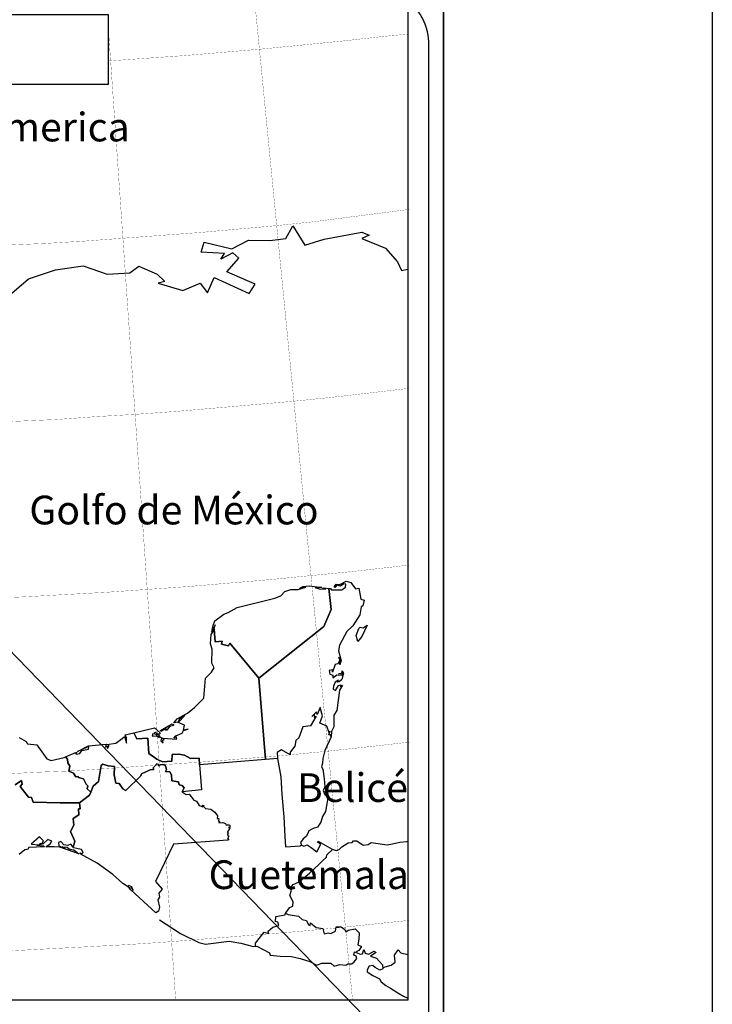
# Model space of a CAD drawing. Units: metres. Extents: x 620660 to 623060, y 2468300 to 2470100.
# Drawn here: x 622905 to 623060, y 2469770 to 2469990 of the extents above; entities that cross this region are included whole.
import ezdxf

# ---------------------------------------------------------------- set-up
doc = ezdxf.new("R2010")
doc.units = ezdxf.units.M
doc.header["$LTSCALE"] = 40
doc.layers.add('0_NOM146-0-0-LimiteDeHoja90x120cm', color=1, linetype='Continuous', plot=False)
for name, color, linetype in [('0_NOM146-0-1-MargenExterno', 7, 'Continuous'), ('0_NOM146-0-2-MargenInterno', 7, 'Continuous'), ('0_NOM146-7-1-CroquisGeneral', 7, 'Continuous'), ('0_NOM146-7-2-CroquisIndividualizado', 7, 'Continuous'), ('Lomo', 7, 'Continuous')]:
    doc.layers.add(name, color=color, linetype=linetype)
doc.styles.add('Arial', font='arial.ttf')

msp = doc.modelspace()

# ---------------------------------------------------------------- linework, layer by layer
at = {"layer": '0_NOM146-0-0-LimiteDeHoja90x120cm'}
msp.add_lwpolyline([(620660, 2470100), (623060, 2470100), (623060, 2468300), (620660, 2468300)], close=True, dxfattribs=at)
at = {"layer": '0_NOM146-0-1-MargenExterno'}
msp.add_lwpolyline([(620720, 2470040), (623000, 2470040), (623000, 2468360), (620720, 2468360)], close=True, dxfattribs=at)
at = {"layer": '0_NOM146-0-2-MargenInterno'}
msp.add_lwpolyline([(620800, 2470000), (623000, 2470000), (623000, 2468400), (620800, 2468400)], close=True, dxfattribs=at)
at = {"layer": '0_NOM146-7-1-CroquisGeneral', "const_width": 0.3}
msp.add_lwpolyline([(622683.32, 2469984.47, -0.414214), (622695.53, 2469996.68), (622984.47, 2469996.68, -0.414214), (622996.68, 2469984.47), (622996.68, 2469560.29, -0.414214), (622984.47, 2469548.07), (622695.53, 2469548.07, -0.414214), (622683.32, 2469560.29)], format="xyb", close=True, dxfattribs=at)
at = {"layer": '0_NOM146-7-1-CroquisGeneral'}
for points in [[(622699.11, 2469993.38), (622992.06, 2469993.38), (622992.06, 2469771.01), (622699.11, 2469771.01)], [(622737.43, 2469990.99), (622737.43, 2469990.99), (622925.15, 2469990.99), (622925.15, 2469990.99), (622925.15, 2469975.4), (622925.15, 2469975.4), (622737.43, 2469975.4), (622737.43, 2469975.4)], [(622948.77, 2469853.81), (622949.01, 2469854.79), (622948.63, 2469853.98), (622948.24, 2469853.13), (622948.44, 2469853.96), (622948.59, 2469854.6), (622948.96, 2469855.62), (622950.97, 2469857.14), (622951.93, 2469857.52), (622953.96, 2469858.65), (622962.37, 2469860.73), (622963.64, 2469861.22), (622964.54, 2469862.17), (622965.89, 2469862.66), (622967.58, 2469862.68), (622969.26, 2469863.17), (622967.82, 2469862.84), (622968.58, 2469863.32), (622970.09, 2469863.44), (622972.82, 2469863.07), (622971.34, 2469863.06), (622972.42, 2469862.71), (622973.7, 2469862.78), (622973, 2469862.92), (622973.31, 2469863.04), (622974.42, 2469862.9), (622974.92, 2469858.16), (622973.31, 2469854.36), (622958.73, 2469842.83), (622952.28, 2469850.64), (622951.99, 2469850.1), (622950.44, 2469850.43), (622950.57, 2469851.11), (622948.98, 2469850.94), (622948.77, 2469853.81)], [(622970.33, 2469832.24), (622968.59, 2469832.02), (622967.71, 2469829.53), (622966.99, 2469828.96), (622966.83, 2469827.7), (622965.73, 2469826.36), (622965.75, 2469825.77), (622963.79, 2469826.88), (622962.82, 2469826.3), (622962.95, 2469824.94), (622960.22, 2469824.71), (622958.73, 2469842.83), (622973.31, 2469854.36), (622974.92, 2469858.16), (622974.42, 2469862.9), (622974.77, 2469862.85), (622974.95, 2469862.57), (622977.26, 2469862.55), (622978.13, 2469863.16), (622978.17, 2469863.84), (622977.77, 2469863.92), (622977.01, 2469863.43), (622976.2, 2469863.59), (622975.74, 2469863.06), (622975.55, 2469863.27), (622975.99, 2469863.85), (622976.86, 2469863.76), (622978.25, 2469864.53), (622979.31, 2469864.2), (622980.36, 2469862.82), (622981.1, 2469862.91), (622981.52, 2469860.48), (622982.25, 2469860.24), (622981.97, 2469859.01), (622981.6, 2469858.77), (622981.29, 2469856.98), (622979.77, 2469854.57), (622978.4, 2469853.3), (622976.8, 2469850.23), (622976.54, 2469848.98), (622977.1, 2469847.06), (622977.12, 2469846.79), (622977.06, 2469846.57), (622976.86, 2469845.84), (622976.73, 2469846.38), (622977.01, 2469846.63), (622977.01, 2469847.19), (622976.57, 2469847.48), (622976.88, 2469846.84), (622976.38, 2469846.05), (622975.78, 2469845.93), (622975.21, 2469844.17), (622975.22, 2469844.69), (622974.46, 2469844.57), (622974.62, 2469843.77), (622975.31, 2469843.53), (622975.28, 2469842.96), (622976.19, 2469843.6), (622977.35, 2469843.54), (622977.57, 2469843.95), (622977.41, 2469844.13), (622977.4, 2469843.84), (622976.54, 2469843.85), (622977.32, 2469843.91), (622977.33, 2469844.46), (622977.63, 2469843.94), (622977.26, 2469842.58), (622976.68, 2469842.05), (622976.32, 2469841.96), (622976.55, 2469842.38), (622975.79, 2469841.96), (622975.4, 2469841.09), (622975.37, 2469840.39), (622975.85, 2469840.07), (622976.58, 2469841.2), (622977.06, 2469841.35), (622976.99, 2469840.9), (622977.44, 2469841.26), (622976.79, 2469840.2), (622976.18, 2469835.63), (622975.54, 2469834.59), (622975.51, 2469832.03), (622974.96, 2469830.96), (622974.89, 2469829.75), (622974.78, 2469830.19), (622974.42, 2469830.21), (622974.67, 2469831.03), (622974.43, 2469830.66), (622973.92, 2469832.13), (622972.37, 2469832.78), (622972.96, 2469834.48), (622972.44, 2469836.31), (622971.78, 2469834.76), (622971.65, 2469835.36), (622970.58, 2469834.28), (622971.14, 2469834.82), (622971.15, 2469834.19), (622971.54, 2469834.39), (622970.33, 2469832.24)], [(622980.85, 2469851.07), (622980.46, 2469852.4), (622981.06, 2469853.95), (622981.39, 2469854.24), (622982.08, 2469854.08), (622982.91, 2469854.67), (622981.76, 2469852.16), (622980.85, 2469851.07)], [(622930.87, 2469830.66), (622935.47, 2469831.75), (622936.7, 2469830.68), (622936.54, 2469830.37), (622935.95, 2469830.43), (622935.87, 2469830.79), (622935.33, 2469830.61), (622935.47, 2469830.39), (622935.07, 2469830.4), (622934.95, 2469829.89), (622935.84, 2469829.95), (622936.53, 2469829.58), (622935.67, 2469830.33), (622936.32, 2469830.3), (622936.65, 2469829.86), (622936.48, 2469829.73), (622937.1, 2469829.57), (622936.85, 2469828.9), (622937.39, 2469828.44), (622937.25, 2469829.05), (622937.65, 2469829.07), (622937.33, 2469829.47), (622940.44, 2469829.26), (622940.33, 2469829.78), (622939.82, 2469829.43), (622940.23, 2469830.02), (622941.66, 2469830.6), (622941.91, 2469831.15), (622942.96, 2469831.48), (622941.96, 2469831.25), (622942.19, 2469832.38), (622940.72, 2469832.96), (622942.27, 2469834.53), (622941.04, 2469833.7), (622940.66, 2469833.05), (622939.82, 2469832.87), (622940.51, 2469833.8), (622942.83, 2469835.03), (622944.39, 2469836.3), (622946.49, 2469838.43), (622946.83, 2469842.89), (622948.2, 2469844.19), (622948.76, 2469845.17), (622948.24, 2469846.22), (622948.31, 2469849.33), (622947.96, 2469850.52), (622948.09, 2469852.58), (622948.7, 2469853.52), (622948.77, 2469853.81), (622948.98, 2469850.94), (622950.57, 2469851.11), (622950.44, 2469850.43), (622951.99, 2469850.1), (622952.28, 2469850.64), (622958.73, 2469842.83), (622960.22, 2469824.71), (622945.54, 2469823.52), (622945.42, 2469824.97), (622943.48, 2469824.9), (622942.17, 2469825.67), (622940.89, 2469825.93), (622939.43, 2469825.79), (622939.37, 2469824.34), (622937.22, 2469824.19), (622936, 2469824.76), (622934.22, 2469826.01), (622934.01, 2469829.5), (622931.49, 2469829.33), (622930.87, 2469830.66)], [(622936.91, 2469830.96), (622936.83, 2469831.17), (622938.59, 2469832.23), (622939.44, 2469832.64), (622939.73, 2469832.49), (622939.74, 2469832.27), (622938.83, 2469832.08), (622938.24, 2469831.25), (622937.94, 2469831.25), (622938.1, 2469831.62), (622936.91, 2469830.96)], [(622921.26, 2469817.42), (622920.47, 2469818.14), (622920.56, 2469818.83), (622920.2, 2469819.19), (622919.63, 2469820.36), (622918.52, 2469820.67), (622918.44, 2469820.94), (622917.88, 2469820.86), (622917.42, 2469821.68), (622916.38, 2469822.1), (622916.54, 2469823.2), (622916.1, 2469823.93), (622916.03, 2469824.79), (622915.6, 2469825.29), (622918.07, 2469826.37), (622917.92, 2469825.87), (622918.79, 2469826.01), (622919.26, 2469826.74), (622920.74, 2469827.02), (622920.79, 2469827.57), (622918.29, 2469826.46), (622920.71, 2469827.72), (622924.68, 2469828.13), (622924.55, 2469827.47), (622925.05, 2469827.65), (622925, 2469827.17), (622925.32, 2469827.83), (622924.82, 2469828.08), (622926.81, 2469828.34), (622928.24, 2469829.37), (622928.8, 2469829.84), (622929.23, 2469828.35), (622929.23, 2469829.55), (622928.93, 2469830.2), (622930.87, 2469830.66), (622931.49, 2469829.33), (622934.01, 2469829.5), (622934.22, 2469826.01), (622936, 2469824.76), (622937.22, 2469824.19), (622939.37, 2469824.34), (622939.43, 2469825.79), (622940.89, 2469825.93), (622942.17, 2469825.67), (622943.48, 2469824.9), (622945.42, 2469824.97), (622945.54, 2469823.52), (622945.96, 2469817.96), (622941.67, 2469817.49), (622942.08, 2469818.36), (622941.67, 2469818.93), (622941, 2469819.05), (622940.84, 2469819.69), (622939.33, 2469819.93), (622939.24, 2469821.3), (622938.86, 2469821.96), (622937.96, 2469822.02), (622938.12, 2469822.5), (622937.93, 2469823.29), (622937.56, 2469823.6), (622936.72, 2469823.52), (622936.43, 2469823.18), (622936.36, 2469823.58), (622935.98, 2469823.71), (622935.2, 2469822.87), (622935.32, 2469822.44), (622934.52, 2469822.39), (622932.57, 2469821.54), (622932.41, 2469821.04), (622929.07, 2469817.79), (622928.38, 2469818.17), (622927.61, 2469819.36), (622926.84, 2469819.45), (622926.46, 2469821.26), (622926.51, 2469823.12), (622925.11, 2469823.27), (622923.93, 2469823.67), (622923.53, 2469823.33), (622922.97, 2469819.82), (622921.77, 2469818.77), (622921.26, 2469817.42)], [(622941.67, 2469817.49), (622942.52, 2469816.91), (622943.24, 2469816.98), (622944.22, 2469815.64), (622944.86, 2469815.44), (622945.47, 2469814.42), (622946.23, 2469814.13), (622946.22, 2469814.48), (622946.49, 2469814.46), (622946.41, 2469814.18), (622946.87, 2469813.8), (622948.01, 2469813.64), (622948.91, 2469812.93), (622949.51, 2469812.16), (622949.49, 2469811.55), (622949.81, 2469811.56), (622949.73, 2469810.93), (622950.06, 2469810.87), (622949.86, 2469810.59), (622950.69, 2469810.67), (622951.33, 2469810.45), (622951.36, 2469810.13), (622952.18, 2469810.09), (622952.38, 2469809.61), (622951.99, 2469809.52), (622952.28, 2469809.36), (622951.69, 2469808.44), (622951.93, 2469808.3), (622951.74, 2469807.83), (622952.06, 2469807.62), (622951.79, 2469806.99), (622952.07, 2469806.97), (622951.84, 2469806.68), (622939.73, 2469805.8), (622935.67, 2469797.49), (622937.18, 2469795.77), (622936.43, 2469794.9), (622936.57, 2469793.95), (622936.18, 2469793.39), (622936.59, 2469791.76), (622936.33, 2469790.88), (622935.78, 2469790.47), (622930.16, 2469795.59), (622929.68, 2469796.21), (622930.35, 2469796.06), (622930.69, 2469795.44), (622930.4, 2469796.26), (622929.65, 2469796.58), (622929.61, 2469796.31), (622928.37, 2469797), (622926.16, 2469799.05), (622922.64, 2469801.58), (622918.87, 2469803.67), (622918.85, 2469803.88), (622919.31, 2469803.74), (622919.54, 2469803.98), (622919.14, 2469804.61), (622917.41, 2469804.99), (622917.31, 2469805.12), (622917.68, 2469806.45), (622916.73, 2469808.62), (622917.47, 2469810.08), (622917.33, 2469811.52), (622918.54, 2469812.39), (622918.5, 2469813.68), (622918.85, 2469813.7), (622918.71, 2469815.05), (622920.94, 2469816.73), (622921.26, 2469817.42), (622921.77, 2469818.77), (622922.97, 2469819.82), (622923.53, 2469823.33), (622923.93, 2469823.67), (622925.11, 2469823.27), (622926.51, 2469823.12), (622926.46, 2469821.26), (622926.84, 2469819.45), (622927.61, 2469819.36), (622928.38, 2469818.17), (622929.07, 2469817.79), (622932.41, 2469821.04), (622932.57, 2469821.54), (622934.52, 2469822.39), (622935.32, 2469822.44), (622935.2, 2469822.87), (622935.98, 2469823.71), (622936.36, 2469823.58), (622936.43, 2469823.18), (622936.72, 2469823.52), (622937.56, 2469823.6), (622937.93, 2469823.29), (622938.12, 2469822.5), (622937.96, 2469822.02), (622938.86, 2469821.96), (622939.24, 2469821.3), (622939.33, 2469819.93), (622940.84, 2469819.69), (622941, 2469819.05), (622941.67, 2469818.93), (622942.08, 2469818.36), (622941.67, 2469817.49)]]:
    msp.add_lwpolyline(points, close=True, dxfattribs=at)
for points in [[(622957.87, 2469993.68, 0.0481, 0.0481, 0), (622979.67, 2469771.17, 0.0481, 0.0481, 0)], [(622790.66, 2469939.13, 0.0451, 0.0451, 0), (622799.26, 2469938.75, 0.0451, 0.0451, 0), (622807.86, 2469938.49, 0.0451, 0.0451, 0), (622816.46, 2469938.23, 0.0451, 0.0451, 0), (622825.06, 2469938.11, 0.0451, 0.0451, 0), (622833.66, 2469938.11, 0.0451, 0.0451, 0), (622859.58, 2469938.11, 0.0451, 0.0451, 0), (622868.18, 2469938.23, 0.0451, 0.0451, 0), (622876.78, 2469938.49, 0.0451, 0.0451, 0), (622885.38, 2469938.75, 0.0451, 0.0451, 0), (622893.98, 2469939.13, 0.0451, 0.0451, 0), (622902.58, 2469939.52, 0.0451, 0.0451, 0), (622911.18, 2469939.9, 0.0451, 0.0451, 0), (622919.78, 2469940.41, 0.0451, 0.0451, 0), (622928.38, 2469941.05, 0.0451, 0.0451, 0), (622936.98, 2469941.69, 0.0451, 0.0451, 0), (622945.58, 2469942.33, 0.0451, 0.0451, 0), (622954.18, 2469943.1, 0.0451, 0.0451, 0), (622962.78, 2469943.87, 0.0451, 0.0451, 0), (622971.25, 2469944.77, 0.0451, 0.0451, 0), (622992.55, 2469947.52, 0.0451, 0.0451, 0)], [(622785.66, 2469821.31, 0.0451, 0.0451, 0), (622795.15, 2469820.92, 0.0451, 0.0451, 0), (622804.52, 2469820.67, 0.0451, 0.0451, 0), (622814.02, 2469820.41, 0.0451, 0.0451, 0), (622823.39, 2469820.28, 0.0451, 0.0451, 0), (622832.89, 2469820.16, 0.0451, 0.0451, 0), (622842.26, 2469820.16, 0.0451, 0.0451, 0), (622851.76, 2469820.16, 0.0451, 0.0451, 0), (622861.25, 2469820.28, 0.0451, 0.0451, 0), (622870.62, 2469820.41, 0.0451, 0.0451, 0), (622880.12, 2469820.67, 0.0451, 0.0451, 0), (622889.49, 2469820.92, 0.0451, 0.0451, 0), (622898.99, 2469821.31, 0.0451, 0.0451, 0), (622908.36, 2469821.82, 0.0451, 0.0451, 0), (622917.73, 2469822.2, 0.0451, 0.0451, 0), (622927.22, 2469822.84, 0.0451, 0.0451, 0), (622936.59, 2469823.49, 0.0451, 0.0451, 0), (622945.96, 2469824.13, 0.0451, 0.0451, 0), (622955.46, 2469824.89, 0.0451, 0.0451, 0), (622964.83, 2469825.66, 0.0451, 0.0451, 0), (622974.2, 2469826.56, 0.0451, 0.0451, 0), (622983.57, 2469827.58, 0.0451, 0.0451, 0), (622992.34, 2469828.58, 0.0451, 0.0451, 0)], [(622784.5, 2469781.82, 0.0451, 0.0451, 0), (622794.13, 2469781.44, 0.0451, 0.0451, 0), (622803.75, 2469781.18, 0.0451, 0.0451, 0), (622813.38, 2469780.93, 0.0451, 0.0451, 0), (622823.01, 2469780.8, 0.0451, 0.0451, 0), (622832.63, 2469780.67, 0.0451, 0.0451, 0), (622842.26, 2469780.67, 0.0451, 0.0451, 0), (622852.01, 2469780.67, 0.0451, 0.0451, 0), (622861.64, 2469780.8, 0.0451, 0.0451, 0), (622871.26, 2469780.93, 0.0451, 0.0451, 0), (622880.89, 2469781.18, 0.0451, 0.0451, 0), (622890.52, 2469781.44, 0.0451, 0.0451, 0), (622900.14, 2469781.82, 0.0451, 0.0451, 0), (622909.77, 2469782.34, 0.0451, 0.0451, 0), (622919.4, 2469782.85, 0.0451, 0.0451, 0), (622929.02, 2469783.36, 0.0451, 0.0451, 0), (622938.65, 2469784, 0.0451, 0.0451, 0), (622948.27, 2469784.77, 0.0451, 0.0451, 0), (622957.9, 2469785.54, 0.0451, 0.0451, 0), (622967.53, 2469786.31, 0.0451, 0.0451, 0), (622977.15, 2469787.2, 0.0451, 0.0451, 0), (622986.78, 2469788.23, 0.0451, 0.0451, 0), (622992.41, 2469788.8, 0.0451, 0.0451, 0)]]:
    msp.add_lwpolyline(points, format="xyseb", dxfattribs=at)
for points, const_width in [([(622925.15, 2469988.25), (622940.18, 2469771.22)], 0.0481), ([(622925.15, 2469980.62), (622932.58, 2469981.15), (622941.7, 2469981.79), (622950.81, 2469982.55), (622959.79, 2469983.32), (622968.91, 2469984.22), (622977.89, 2469985.12), (622987, 2469986.14), (622992.39, 2469986.65)], 0.0451), ([(622788.99, 2469899.81), (622797.85, 2469899.43), (622806.71, 2469899.17), (622815.69, 2469898.92), (622824.55, 2469898.79), (622833.4, 2469898.66), (622842.26, 2469898.66), (622851.24, 2469898.66), (622860.1, 2469898.79), (622868.95, 2469898.92), (622877.81, 2469899.17), (622886.79, 2469899.43), (622895.65, 2469899.81), (622904.51, 2469900.2), (622913.36, 2469900.58), (622922.22, 2469901.22), (622931.08, 2469901.74), (622940.06, 2469902.38), (622948.91, 2469903.14), (622957.77, 2469903.91), (622966.63, 2469904.68), (622975.35, 2469905.58), (622984.21, 2469906.6), (622992.54, 2469907.58)], 0.0451), ([(622778.21, 2469861.01), (622796.57, 2469860.24), (622805.68, 2469859.98), (622814.79, 2469859.73), (622824.03, 2469859.6), (622833.15, 2469859.47), (622842.26, 2469859.47), (622851.5, 2469859.47), (622860.61, 2469859.6), (622869.85, 2469859.73), (622878.97, 2469859.98), (622888.08, 2469860.24), (622897.32, 2469860.63), (622906.43, 2469861.01), (622915.54, 2469861.52), (622924.79, 2469862.03), (622933.9, 2469862.67), (622943.01, 2469863.31), (622952.12, 2469864.08), (622961.24, 2469864.85), (622970.35, 2469865.75), (622979.46, 2469866.64), (622988.57, 2469867.67), (622992.53, 2469868.13)], 0.0451)]:
    msp.add_lwpolyline(points, dxfattribs=dict(at, const_width=const_width))
for points in [[(622901.05, 2469926.59), (622907.33, 2469932.01), (622913.39, 2469933.99), (622919.56, 2469934.9), (622924.92, 2469933.03), (622929.93, 2469933.31), (622931.96, 2469934.81), (622936.09, 2469933.04), (622937.76, 2469931.43), (622936.31, 2469931.06), (622941.78, 2469929.4), (622945.7, 2469931.06), (622947.31, 2469928.86), (622948.8, 2469932.29), (622956.59, 2469928.7), (622957.92, 2469930.79), (622951.6, 2469933.58), (622954.28, 2469936.58), (622952.99, 2469937.81), (622950.26, 2469936.37), (622951.11, 2469937.65), (622945.86, 2469937.97), (622946.56, 2469940.17), (622952.72, 2469938.72), (622956.48, 2469940.6), (622961.25, 2469940.54), (622964.79, 2469941.03), (622966.35, 2469943.81), (622969.03, 2469939.53), (622973.33, 2469940.82), (622981.75, 2469942.43), (622983.42, 2469941.73), (622981.75, 2469940.98), (622987.01, 2469938.84), (622989.7, 2469935.78), (622990.61, 2469933.85), (622992.06, 2469934.18)], [(622974.89, 2469829.75), (622973.46, 2469826.73), (622973.06, 2469824.95), (622972.99, 2469823.85), (622972.77, 2469823.05), (622973.06, 2469822.51), (622973.35, 2469820.42), (622973.5, 2469818.6), (622973.09, 2469817.79), (622973.46, 2469816.84), (622973.97, 2469817.17), (622974.15, 2469816.15), (622973.97, 2469814.84), (622973.64, 2469813.09), (622972.95, 2469812), (622972.59, 2469810.68), (622971.89, 2469809.59), (622970.88, 2469809.3), (622969.96, 2469808.79), (622969.67, 2469808.21), (622969.34, 2469807.48), (622968.68, 2469806.97), (622968.1, 2469806.2), (622968.28, 2469805.55), (622968.79, 2469805.36), (622969.54, 2469805.63), (622970.46, 2469805.03), (622971.72, 2469804.07), (622972.59, 2469805.79), (622971.92, 2469806.18), (622972.04, 2469806.46), (622975.17, 2469804.69), (622976.04, 2469804.41), (622976.73, 2469804.59), (622977.29, 2469805.21), (622978.73, 2469806.14), (622979.62, 2469806.17), (622979.88, 2469806.54), (622980.62, 2469806.58), (622982.06, 2469805.55), (622983.17, 2469805.73), (622983.87, 2469806.17), (622987.38, 2469805.66), (622988.6, 2469805.88), (622990.23, 2469806.25), (622991.78, 2469806.43), (622992.06, 2469806.5)], [(622905.25, 2469829.63), (622906.81, 2469828.75), (622907.14, 2469828.23), (622909.19, 2469827.99), (622911.46, 2469824.86), (622912.43, 2469824.48), (622915.32, 2469825.17), (622915.6, 2469825.29), (622916.03, 2469824.79), (622916.1, 2469823.93), (622916.54, 2469823.2), (622916.38, 2469822.1), (622917.42, 2469821.68), (622917.88, 2469820.86), (622918.44, 2469820.94), (622918.52, 2469820.67), (622919.63, 2469820.36), (622920.2, 2469819.19), (622920.56, 2469818.83), (622920.47, 2469818.14), (622921.26, 2469817.42), (622921.26, 2469817.42), (622920.94, 2469816.73), (622918.71, 2469815.05), (622914.41, 2469815.01), (622908.36, 2469815.16), (622907.98, 2469816.25), (622907.33, 2469816.32), (622905.48, 2469818.66), (622905.89, 2469819.21), (622905.8, 2469820.04), (622904.4, 2469819.06)], [(622962.95, 2469824.94), (622963.7, 2469820.81), (622963.92, 2469816.91), (622964.37, 2469811.9), (622964.59, 2469807.51), (622964.7, 2469805.21), (622967.97, 2469805.43), (622968.26, 2469805.65)], [(622904.4, 2469819.06), (622905.8, 2469820.04), (622905.89, 2469819.21), (622905.48, 2469818.66), (622907.33, 2469816.32), (622907.98, 2469816.25), (622908.36, 2469815.16), (622914.41, 2469815.01), (622918.71, 2469815.05), (622918.85, 2469813.7), (622918.5, 2469813.68), (622918.54, 2469812.39), (622917.33, 2469811.52), (622917.47, 2469810.08), (622916.73, 2469808.62), (622917.68, 2469806.45), (622917.31, 2469805.12), (622916.76, 2469805.84), (622916.13, 2469805.51), (622915.26, 2469805.68), (622914.53, 2469806.37), (622914.01, 2469806.19), (622914.13, 2469805.43), (622915.54, 2469804.85), (622914.85, 2469805.23), (622915.99, 2469805.16), (622916.4, 2469804.75), (622917.28, 2469804.57), (622917.49, 2469804.53), (622918.55, 2469803.67), (622917.57, 2469804.01), (622914.34, 2469805.14), (622913.07, 2469805.24), (622911.21, 2469805.23), (622912.2, 2469805.89), (622912.53, 2469806.5), (622911.66, 2469806.88), (622910.56, 2469805.79), (622910.36, 2469806.06), (622910.67, 2469806.53), (622909.78, 2469807.42), (622907.92, 2469805.82), (622909.79, 2469805.69), (622910.11, 2469806.02), (622910.16, 2469805.75), (622909.22, 2469805.55), (622910.68, 2469805.47), (622910.9, 2469805.19), (622907.32, 2469805.07), (622907.24, 2469804.7), (622906.53, 2469804.51), (622905.27, 2469803.53)], [(622958.01, 2469783), (622958.01, 2469783.69), (622959.92, 2469786.15), (622960.89, 2469785.86), (622960.85, 2469786.41), (622961.89, 2469787.27), (622963.24, 2469787.68), (622962.98, 2469788.39), (622962.45, 2469788.54), (622962.52, 2469789.66), (622964.66, 2469790.04), (622964.7, 2469790.41), (622965.7, 2469791.68), (622966.37, 2469791.94), (622966.45, 2469792.95), (622965.7, 2469794.33), (622966.07, 2469795.52), (622965.78, 2469795.97), (622966.41, 2469796.83), (622967.61, 2469797.32), (622968.4, 2469797.99), (622970.07, 2469799.34), (622971.08, 2469800.27), (622972.12, 2469801.24), (622972.99, 2469802.06), (622973.88, 2469802.88), (622973.92, 2469803.4), (622975.27, 2469804.66)], [(622964.7, 2469790.42), (622965.29, 2469790.1), (622967.64, 2469789.77), (622968.4, 2469788.99), (622969.37, 2469788.75), (622969.87, 2469787.8), (622970.25, 2469787.68), (622970.32, 2469788.25), (622971.55, 2469787.19), (622973.03, 2469786.97), (622973.38, 2469785.81), (622974.21, 2469786.05), (622974.83, 2469785.88), (622975.9, 2469786.4), (622976.06, 2469787.37), (622977.15, 2469787.33), (622977.94, 2469786.74), (622978.15, 2469786.24), (622978.7, 2469786.62), (622980.29, 2469786.88), (622981.19, 2469786), (622981.09, 2469784.62), (622980.88, 2469783.34), (622981.66, 2469782.95), (622981.09, 2469782.1), (622980.5, 2469781.74)], [(622936.58, 2469788.9), (622941.25, 2469785.87), (622945.37, 2469783.86), (622946.83, 2469783.5), (622952.14, 2469784.13), (622954.71, 2469783.68), (622957.55, 2469782.95), (622958.28, 2469783.04), (622961.12, 2469781.57), (622961.3, 2469781.02), (622963.5, 2469780.84), (622966.07, 2469780.75), (622967.98, 2469780.29), (622970.18, 2469779.65), (622971.74, 2469778.83), (622972.84, 2469779.28), (622974.85, 2469779.28), (622975.58, 2469778.55), (622976.87, 2469778.92), (622978.15, 2469778.83), (622978.65, 2469779.11), (622979.56, 2469779.11), (622980.06, 2469779.57), (622980.64, 2469780.26), (622980.46, 2469780.84), (622979.96, 2469781.02), (622980.1, 2469781.81), (622980.75, 2469781.56), (622981.36, 2469781.24), (622981.91, 2469781.31), (622982.2, 2469782.29), (622982.52, 2469781.49), (622983.24, 2469781.27), (622984.51, 2469781.89), (622984.95, 2469781.64), (622983.68, 2469780.77), (622985, 2469780.35), (622986.36, 2469778.85), (622986.45, 2469777.99), (622985.74, 2469777.69), (622984.72, 2469778.28), (622984.22, 2469778.69), (622983.39, 2469778.56), (622982.95, 2469777.76), (622982.95, 2469777.33), (622984.2, 2469776.46), (622985.72, 2469775.72), (622986.1, 2469775.06), (622987.1, 2469774.25), (622988.17, 2469773.7), (622988.73, 2469773.27), (622989.8, 2469772.61), (622991.05, 2469771.91), (622991.84, 2469771.48), (622992.06, 2469771.44)], [(622986.42, 2469778.25), (622988.3, 2469778.8), (622989.17, 2469779.48), (622989.08, 2469781.03), (622989.86, 2469782.2), (622990.44, 2469781.52), (622992.06, 2469781.17)]]:
    msp.add_lwpolyline(points, dxfattribs=at)
at = {"layer": '0_NOM146-7-2-CroquisIndividualizado'}
msp.add_line((622884.59, 2469868.19), (622989.44, 2469760.09), dxfattribs=at)
at = {"layer": 'Lomo', "color": 7}
msp.add_line((623000, 2468400), (623000, 2469997.63), dxfattribs=at)

# ---------------------------------------------------------------- texts
at = {"layer": '0_NOM146-7-1-CroquisGeneral', "width": 373.0157, "attachment_point": 1, "style": 'Arial'}
for s, insert, char_height in [('Estados Unidos de America', (622819.26, 2469969.08), 6.4072), ('Golfo de México', (622907.53, 2469883.59), 6.4072), ('Belicé', (622967.28, 2469821.63), 6.407), ('Guetemala', (622947.55, 2469802.19), 6.407)]:
    msp.add_mtext(s, dxfattribs=dict(at, insert=insert, char_height=char_height))

doc.saveas('drawing.dxf')
